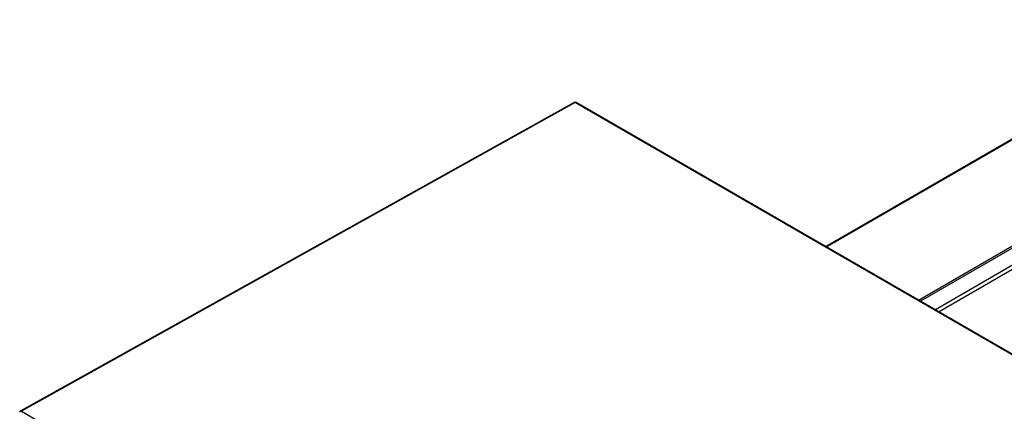
# Model space of a CAD drawing. Units: inches. Extents: x 0.4 to 16.7, y 0.2 to 10.7.
# Drawn here: x 12.1 to 13, y 9.2 to 9.6 of the extents above; entities that cross this region are included whole.
import ezdxf

# ---------------------------------------------------------------- set-up
doc = ezdxf.new("R2010")
doc.units = ezdxf.units.IN
doc.header["$MEASUREMENT"] = 0
for name, color, linetype in [('0510F-3567_PAN__', 7, 'Continuous'), ('0510F-3568_PAN__', 7, 'Continuous'), ('Default', 7, 'Continuous'), ('DUNLI_630', 7, 'Continuous')]:
    doc.layers.add(name, color=color, linetype=linetype)

# ---------------------------------------------------------------- blocks, each defined once
blk = doc.blocks.new('SE2')
at = {"layer": '0510F-3567_PAN__', "color": 7, "linetype": 'Continuous'}
for p, q in [((12.64181, 9.50338), (12.14638, 9.22733)), ((12.64287, 9.50328), (12.14744, 9.22722)), ((12.64287, 9.50328), (14.47016, 8.44829)), ((14.4712, 8.44838), (12.64391, 9.50337)), ((12.14744, 9.22722), (13.97473, 8.17224))]:
    blk.add_line(p, q, dxfattribs=at)
for centre, major_axis, ratio, start_param, end_param in [((12.64285, 9.50152), (0.00104, -0.00186), 0.587338, 2.365075, 3.141593), ((12.64285, 9.50152), (-0.00106, -0.00184), 0.57735, 3.141593, 3.909538), ((12.14742, 9.22547), (0.00104, -0.00186), 0.587338, 2.365075, 3.935871)]:
    blk.add_ellipse(centre, major_axis=major_axis, ratio=ratio, start_param=start_param, end_param=end_param, dxfattribs=at)
at = {"layer": '0510F-3568_PAN__', "color": 7, "linetype": 'Continuous'}
for p, q in [((13.21797, 9.57729), (12.86692, 9.37461)), ((13.21797, 9.57729), (12.86692, 9.37461)), ((13.21797, 9.57628), (12.8678, 9.37411)), ((13.21797, 9.57628), (12.8678, 9.37411))]:
    blk.add_line(p, q, dxfattribs=at)
at = {"layer": 'DUNLI_630', "color": 7, "linetype": 'Continuous'}
for p, q in [((12.94989, 9.32671), (13.16123, 9.44873)), ((13.16054, 9.4464), (12.95156, 9.32575)), ((13.1303, 9.41351), (12.96492, 9.31803)), ((13.13125, 9.4102), (12.96826, 9.3161))]:
    blk.add_line(p, q, dxfattribs=at)

msp = doc.modelspace()

# ---------------------------------------------------------------- block references
at = {"layer": 'Default'}
msp.add_blockref('SE2', (0, 0), dxfattribs=at)

doc.saveas('drawing.dxf')
